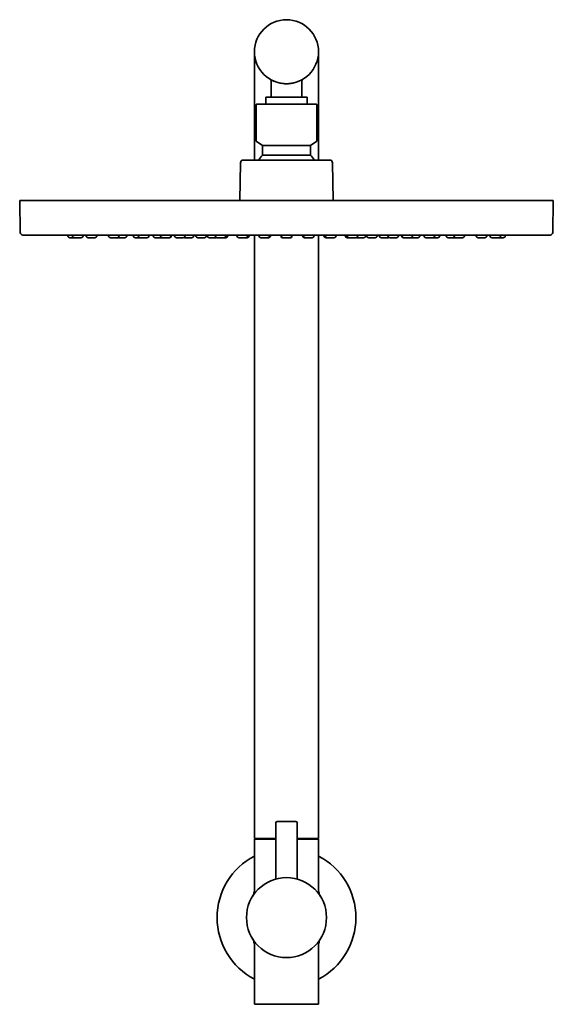
# Model space of a CAD drawing. Extents: x 41 to 785, y -384 to 1108.
# Drawn here: x 585 to 785, y 740 to 1108 of the extents above; entities that cross this region are included whole.
import ezdxf

# ---------------------------------------------------------------- set-up
doc = ezdxf.new("R2010")
doc.units = 0

msp = doc.modelspace()

# ---------------------------------------------------------------- linework, layer by layer
at = {"color": 7, "lineweight": 35}
for p, q in [((672.73, 1055.88), (672.73, 1096.48)), ((696.73, 1055.88), (696.73, 1096.41)), ((678.98, 1085.37), (678.98, 1079.48)), ((690.48, 1085.37), (690.48, 1079.48)), ((690.74, 1086.1), (690.5, 1085.97)), ((676.97, 1079.48), (681.01, 1079.48)), ((676.97, 1079.48), (676.97, 1076.78)), ((678.98, 1079.48), (684.72, 1079.48)), ((681.01, 1079.48), (692.48, 1079.48)), ((684.72, 1079.48), (690.48, 1079.48)), ((692.48, 1079.48), (692.48, 1076.78)), ((673.33, 1076.58), (673.33, 1062.98)), ((673.53, 1076.78), (684.72, 1076.78)), ((684.72, 1076.78), (673.73, 1076.78)), ((676.97, 1076.78), (681.01, 1076.78)), ((681.01, 1076.78), (692.48, 1076.78)), ((695.73, 1076.78), (684.72, 1076.78)), ((695.92, 1076.78), (684.72, 1076.78)), ((696.13, 1076.58), (696.13, 1062.98)), ((673.33, 1062.98), (675.73, 1061.3)), ((696.13, 1062.98), (693.73, 1061.3)), ((684.72, 1061.3), (675.73, 1061.3)), ((675.73, 1061.3), (675.73, 1057.77)), ((693.73, 1061.3), (684.72, 1061.3)), ((693.73, 1061.3), (693.73, 1057.77)), ((668.47, 1055.88), (684.72, 1055.88)), ((675.73, 1057.77), (684.72, 1057.77)), ((684.72, 1057.77), (693.73, 1057.77)), ((700.98, 1055.88), (684.72, 1055.88)), ((667.47, 1054.9), (667.23, 1040.78)), ((701.98, 1054.9), (702.22, 1040.78)), ((684.72, 1040.78), (584.73, 1040.78)), ((584.73, 1040.78), (584.93, 1028.77)), ((784.73, 1040.78), (684.72, 1040.78)), ((784.73, 1040.78), (784.52, 1028.77)), ((684.72, 1027.78), (585.93, 1027.78)), ((602.73, 1027.78), (602.73, 1027.58)), ((604.73, 1026.78), (603.53, 1026.78)), ((604.47, 1027.78), (604.47, 1027.58)), ((605.27, 1026.78), (604.73, 1026.78)), ((606.47, 1026.78), (605.27, 1026.78)), ((607.67, 1026.78), (606.47, 1026.78)), ((608.47, 1027.78), (608.47, 1027.58)), ((609.64, 1027.78), (609.64, 1027.58)), ((609.64, 1027.78), (609.64, 1027.58)), ((611.64, 1026.78), (610.44, 1026.78)), ((612.84, 1026.78), (611.64, 1026.78)), ((613.64, 1027.78), (613.64, 1027.58)), ((618, 1027.78), (618, 1027.58)), ((618, 1027.78), (618, 1027.58)), ((620, 1026.78), (618.8, 1026.78)), ((621.2, 1026.78), (620, 1026.78)), ((621.7, 1026.78), (621.21, 1026.78)), ((622.91, 1026.78), (621.71, 1026.78)), ((622, 1027.78), (622, 1027.58)), ((624.11, 1026.78), (622.91, 1026.78)), ((624.91, 1027.78), (624.91, 1027.58)), ((627.3, 1027.78), (627.3, 1027.58)), ((627.3, 1027.78), (627.3, 1027.58)), ((629.3, 1026.78), (628.1, 1026.78)), ((629.19, 1027.78), (629.19, 1027.58)), ((629.99, 1026.78), (629.3, 1026.78)), ((631.19, 1026.78), (629.99, 1026.78)), ((632.39, 1026.78), (631.19, 1026.78)), ((633.19, 1027.78), (633.19, 1027.58)), ((634.73, 1027.78), (634.73, 1027.58)), ((636.73, 1026.78), (635.53, 1026.78)), ((637.93, 1026.78), (636.73, 1026.78)), ((637.47, 1027.78), (637.47, 1027.58)), ((639.47, 1026.78), (638.27, 1026.78)), ((640.67, 1026.78), (639.47, 1026.78)), ((640.82, 1026.78), (640.68, 1026.78)), ((641.47, 1027.78), (641.47, 1027.58)), ((641.62, 1027.78), (641.62, 1027.58)), ((642.73, 1027.78), (642.73, 1027.58)), ((642.73, 1027.78), (642.73, 1027.58)), ((644.73, 1026.78), (643.53, 1026.78)), ((645.93, 1026.78), (644.73, 1026.78)), ((646.73, 1027.78), (646.73, 1027.58)), ((647.95, 1026.78), (646.75, 1026.78)), ((649.15, 1026.78), (647.95, 1026.78)), ((649.95, 1027.78), (649.95, 1027.58)), ((650.73, 1027.78), (650.73, 1027.58)), ((650.73, 1027.78), (650.73, 1027.58)), ((650.73, 1027.78), (650.73, 1027.58)), ((652.73, 1026.78), (651.53, 1026.78)), ((653.93, 1026.78), (652.73, 1026.78)), ((654.73, 1027.78), (654.73, 1027.58)), ((655.01, 1027.78), (655.01, 1027.58)), ((655.01, 1027.78), (655.01, 1027.58)), ((657.01, 1026.78), (655.81, 1026.78)), ((658.21, 1026.78), (657.01, 1026.78)), ((658, 1027.78), (658, 1027.58)), ((660, 1026.78), (658.8, 1026.78)), ((661.2, 1026.78), (660, 1026.78)), ((661.93, 1026.78), (661.21, 1026.78)), ((662, 1027.78), (662, 1027.58)), ((662.73, 1027.78), (662.73, 1027.58)), ((666.16, 1027.78), (666.16, 1027.58)), ((666.16, 1027.78), (666.16, 1027.58)), ((668.16, 1026.78), (666.96, 1026.78)), ((669.36, 1026.78), (668.16, 1026.78)), ((669.93, 1026.78), (669.37, 1026.78)), ((670.16, 1027.78), (670.16, 1027.58)), ((670.73, 1027.78), (670.73, 1027.58)), ((672.73, 801.68), (672.73, 1027.78)), ((674.36, 1027.78), (674.36, 1027.58)), ((674.36, 1027.78), (674.36, 1027.58)), ((676.36, 1026.78), (675.16, 1026.78)), ((677.56, 1026.78), (676.36, 1026.78)), ((677.59, 1026.78), (677.57, 1026.78)), ((677.93, 1026.78), (677.6, 1026.78)), ((678.36, 1027.78), (678.36, 1027.58)), ((678.39, 1027.78), (678.39, 1027.58)), ((678.73, 1027.78), (678.73, 1027.58)), ((682.73, 1027.78), (682.73, 1027.58)), ((682.73, 1027.78), (682.73, 1027.58)), ((682.73, 1027.78), (682.73, 1027.28)), ((682.73, 1027.78), (682.73, 1027.58)), ((683.51, 1026.78), (683.22, 1026.78)), ((684.72, 1026.78), (683.53, 1026.78)), ((783.52, 1027.78), (684.72, 1027.78)), ((685.93, 1026.78), (684.72, 1026.78)), ((686.23, 1026.78), (685.93, 1026.78)), ((686.73, 1027.78), (686.73, 1027.58)), ((686.73, 1027.57), (686.73, 1027.28)), ((690.73, 1027.78), (690.73, 1027.58)), ((690.73, 1027.78), (690.73, 1027.58)), ((691.06, 1027.78), (691.06, 1027.58)), ((691.09, 1027.78), (691.09, 1027.58)), ((691.85, 1026.78), (691.53, 1026.78)), ((691.88, 1026.78), (691.86, 1026.78)), ((693.09, 1026.78), (691.89, 1026.78)), ((694.29, 1026.78), (693.09, 1026.78)), ((695.09, 1027.78), (695.09, 1027.58)), ((696.73, 801.68), (696.73, 1027.78)), ((698.73, 1027.78), (698.73, 1027.58)), ((698.73, 1027.78), (698.73, 1027.58)), ((698.73, 1027.78), (698.73, 1027.58)), ((699.29, 1027.78), (699.29, 1027.58)), ((700.08, 1026.78), (699.53, 1026.78)), ((701.29, 1026.78), (700.09, 1026.78)), ((702.49, 1026.78), (701.29, 1026.78)), ((703.29, 1027.78), (703.29, 1027.58)), ((706.73, 1027.78), (706.73, 1027.58)), ((706.73, 1027.78), (706.73, 1027.58)), ((707.45, 1027.78), (707.45, 1027.58)), ((708.24, 1026.78), (707.53, 1026.78)), ((709.45, 1026.78), (708.25, 1026.78)), ((710.65, 1026.78), (709.45, 1026.78)), ((712.44, 1026.78), (711.24, 1026.78)), ((711.45, 1027.78), (711.45, 1027.58)), ((713.64, 1026.78), (712.44, 1026.78)), ((714.44, 1027.78), (714.44, 1027.58)), ((714.73, 1027.78), (714.73, 1027.58)), ((714.73, 1027.78), (714.73, 1027.58)), ((714.73, 1027.78), (714.73, 1027.58)), ((716.73, 1026.78), (715.53, 1026.78)), ((717.93, 1026.78), (716.73, 1026.78)), ((718.73, 1027.78), (718.73, 1027.58)), ((719.5, 1027.78), (719.5, 1027.58)), ((719.5, 1027.78), (719.5, 1027.58)), ((721.5, 1026.78), (720.3, 1026.78)), ((722.7, 1026.78), (721.5, 1026.78)), ((722.73, 1027.78), (722.73, 1027.58)), ((724.73, 1026.78), (723.53, 1026.78)), ((725.93, 1026.78), (724.73, 1026.78)), ((726.73, 1027.78), (726.73, 1027.58)), ((727.83, 1027.78), (727.83, 1027.58)), ((727.83, 1027.78), (727.83, 1027.58)), ((727.98, 1027.78), (727.98, 1027.58)), ((728.77, 1026.78), (728.63, 1026.78)), ((729.98, 1026.78), (728.78, 1026.78)), ((731.18, 1026.78), (729.98, 1026.78)), ((732.73, 1026.78), (731.53, 1026.78)), ((731.98, 1027.78), (731.98, 1027.58)), ((733.93, 1026.78), (732.73, 1026.78)), ((734.73, 1027.78), (734.73, 1027.58)), ((736.26, 1027.78), (736.26, 1027.58)), ((736.26, 1027.78), (736.26, 1027.58)), ((738.26, 1026.78), (737.06, 1026.78)), ((739.46, 1026.78), (738.26, 1026.78)), ((740.15, 1026.78), (739.46, 1026.78)), ((741.35, 1026.78), (740.15, 1026.78)), ((740.26, 1027.78), (740.26, 1027.58)), ((742.15, 1027.78), (742.15, 1027.58)), ((744.54, 1027.78), (744.54, 1027.58)), ((744.54, 1027.78), (744.54, 1027.58)), ((746.54, 1026.78), (745.34, 1026.78)), ((747.74, 1026.78), (746.54, 1026.78)), ((747.45, 1027.78), (747.45, 1027.58)), ((748.24, 1026.78), (747.75, 1026.78)), ((749.45, 1026.78), (748.25, 1026.78)), ((750.65, 1026.78), (749.45, 1026.78)), ((751.45, 1027.78), (751.45, 1027.58)), ((755.81, 1027.78), (755.81, 1027.58)), ((755.81, 1027.78), (755.81, 1027.58)), ((757.81, 1026.78), (756.61, 1026.78)), ((759.01, 1026.78), (757.81, 1026.78)), ((759.81, 1027.78), (759.81, 1027.58)), ((760.98, 1027.78), (760.98, 1027.58)), ((760.98, 1027.78), (760.98, 1027.58)), ((762.98, 1026.78), (761.78, 1026.78)), ((764.18, 1026.78), (762.98, 1026.78)), ((764.73, 1026.78), (764.18, 1026.78)), ((765.93, 1026.78), (764.73, 1026.78)), ((764.98, 1027.78), (764.98, 1027.58)), ((766.73, 1027.78), (766.73, 1027.58)), ((681.23, 808.08), (688.23, 808.08)), ((680.73, 807.58), (680.73, 786.54)), ((688.73, 786.54), (688.73, 807.58)), ((672.73, 801.68), (680.73, 801.68)), ((672.73, 782.62), (672.73, 801.28)), ((680.73, 801.48), (672.93, 801.48)), ((688.73, 801.68), (696.73, 801.68)), ((696.53, 801.48), (688.73, 801.48)), ((696.73, 782.62), (696.73, 801.28)), ((672.73, 739.58), (672.73, 761.55)), ((696.73, 739.58), (696.73, 761.55)), ((672.73, 739.58), (684.72, 739.58)), ((684.72, 739.58), (696.73, 739.58))]:
    msp.add_line(p, q, dxfattribs=at)
for centre, radius in [((684.72, 1096.48), 12), ((684.72, 772.08), 15)]:
    msp.add_circle(centre, radius, dxfattribs=at)
for centre, radius, start, end in [((677.98, 1085.37), 1, 359.9997, 58.7169), ((684.72, 1096.48), 11.99, 241.6238, 243.868), ((684.72, 1096.48), 12, 244.1454, 248.0057), ((684.72, 1096.47), 11.99, 257.7909, 261.4707), ((684.72, 1096.48), 12, 276.3973, 282.2931), ((691.47, 1085.37), 1, 121.4767, 180.0051), ((684.72, 1096.48), 12, 263.6035, 269.9998), ((684.72, 1096.48), 12, 270.0002, 276.3965), ((673.53, 1076.58), 0.2, 90, 180), ((695.93, 1076.58), 0.2, 0.0002, 90.1832), ((668.47, 1054.88), 1, 90, 179), ((684.72, 1049.24), 12.4, 136.536, 147.5941), ((684.72, 1049.24), 12.4, 32.4059, 43.464), ((700.98, 1054.88), 1, 1, 90.0074), ((585.93, 1028.78), 1, 181, 270.0083), ((603.53, 1027.58), 0.8, 180, 270), ((605.27, 1027.58), 0.8, 180, 270), ((607.67, 1027.58), 0.8, 270, 360), ((610.44, 1027.58), 0.8, 180, 270), ((610.44, 1027.58), 0.8, 180, 270), ((612.84, 1027.58), 0.8, 270, 0), ((618.8, 1027.58), 0.8, 180, 270), ((618.8, 1027.58), 0.8, 180, 270), ((621.2, 1027.58), 0.8, 270, 0), ((621.71, 1027.58), 0.8, 251.7138, 270), ((624.11, 1027.58), 0.8, 270, 0), ((628.1, 1027.58), 0.8, 180, 270), ((628.1, 1027.58), 0.8, 180, 270), ((629.99, 1027.58), 0.8, 180, 270), ((632.39, 1027.58), 0.8, 270, 0), ((635.53, 1027.58), 0.8, 180, 270), ((638.27, 1027.58), 0.8, 180, 270), ((637.93, 1027.58), 0.8, 270.0001, 282.4542), ((640.67, 1027.58), 0.8, 270, 360), ((640.82, 1027.58), 0.8, 270, 360), ((643.53, 1027.58), 0.8, 180, 270), ((643.53, 1027.58), 0.8, 180, 270), ((645.93, 1027.58), 0.8, 270, 0), ((646.75, 1027.58), 0.8, 238.76, 269.9999), ((649.15, 1027.58), 0.8, 270, 0), ((651.53, 1027.58), 0.8, 180, 270), ((651.53, 1027.58), 0.8, 180, 270), ((651.53, 1027.58), 0.8, 180, 270), ((653.93, 1027.58), 0.8, 270, 0), ((655.81, 1027.58), 0.8, 180, 270), ((655.81, 1027.58), 0.8, 180, 270), ((658.8, 1027.58), 0.8, 180, 270), ((658.21, 1027.58), 0.8, 270.0001, 291.6922), ((661.2, 1027.58), 0.8, 270, 0), ((661.93, 1027.58), 0.8, 270, 0), ((666.96, 1027.58), 0.8, 180, 270), ((666.96, 1027.58), 0.8, 180, 270), ((669.36, 1027.58), 0.8, 270, 0), ((669.93, 1027.58), 0.8, 270, 0), ((675.16, 1027.58), 0.8, 180, 270), ((675.16, 1027.58), 0.8, 180, 270), ((677.56, 1027.58), 0.8, 270, 0), ((677.59, 1027.58), 0.8, 270, 0), ((677.93, 1027.58), 0.8, 270, 0), ((683.53, 1027.58), 0.8, 180, 270), ((683.53, 1027.58), 0.8, 180, 270), ((683.23, 1027.28), 0.5, 180, 269.9115), ((685.93, 1027.58), 0.8, 270, 0), ((686.23, 1027.28), 0.5, 270.0885, 360), ((691.53, 1027.58), 0.8, 180, 270), ((691.53, 1027.58), 0.8, 180, 270), ((691.86, 1027.58), 0.8, 180, 270), ((691.89, 1027.58), 0.8, 180, 270), ((694.29, 1027.58), 0.8, 270, 0), ((699.53, 1027.58), 0.8, 180, 270), ((699.53, 1027.58), 0.8, 180, 270), ((699.53, 1027.58), 0.8, 180, 270), ((700.09, 1027.58), 0.8, 180, 270), ((702.49, 1027.58), 0.8, 270, 0), ((707.53, 1027.58), 0.8, 180, 270), ((707.53, 1027.58), 0.8, 180, 270), ((708.25, 1027.58), 0.8, 180, 270), ((710.65, 1027.58), 0.8, 270, 0), ((711.24, 1027.58), 0.8, 248.3112, 269.9999), ((713.64, 1027.58), 0.8, 270, 0), ((715.53, 1027.58), 0.8, 180, 270), ((715.53, 1027.58), 0.8, 180, 270), ((715.53, 1027.58), 0.8, 180, 270), ((717.93, 1027.58), 0.8, 270, 0), ((720.3, 1027.58), 0.8, 180, 270), ((720.3, 1027.58), 0.8, 180, 270), ((722.7, 1027.58), 0.8, 270, 301.2423), ((723.53, 1027.58), 0.8, 180, 270), ((725.93, 1027.58), 0.8, 270, 0), ((728.63, 1027.58), 0.8, 180, 270), ((728.63, 1027.58), 0.8, 180, 270), ((728.78, 1027.58), 0.8, 180, 270), ((731.18, 1027.58), 0.8, 270, 360), ((731.53, 1027.58), 0.8, 257.5482, 269.9999), ((733.93, 1027.58), 0.8, 270, 0), ((737.06, 1027.58), 0.8, 180, 270), ((737.06, 1027.58), 0.8, 180, 270), ((739.46, 1027.58), 0.8, 270, 0), ((741.35, 1027.58), 0.8, 270, 0), ((745.34, 1027.58), 0.8, 180, 270), ((745.34, 1027.58), 0.8, 180, 270), ((748.25, 1027.58), 0.8, 180, 270), ((747.74, 1027.58), 0.8, 270, 288.2878), ((750.65, 1027.58), 0.8, 270, 0), ((756.61, 1027.58), 0.8, 180, 270), ((756.61, 1027.58), 0.8, 180, 270), ((759.01, 1027.58), 0.8, 270, 0), ((761.78, 1027.58), 0.8, 180, 270), ((761.78, 1027.58), 0.8, 180, 270), ((764.18, 1027.58), 0.8, 270, 360), ((765.93, 1027.58), 0.8, 270, 0), ((783.52, 1028.78), 1, 270, 359), ((681.23, 807.58), 0.5, 90, 180), ((688.23, 807.58), 0.5, 360, 90), ((672.93, 801.28), 0.2, 89.9994, 180), ((696.53, 801.28), 0.2, 0, 90.0006), ((684.72, 772.08), 26, 117.4863, 242.5137), ((684.72, 772.08), 26, 297.4865, 62.5135), ((667.73, 782.62), 5, 328.2113, 359.9939), ((701.72, 782.62), 5, 179.9956, 211.7887), ((667.73, 761.55), 5, 0.0055, 31.7887), ((701.72, 761.55), 5, 148.3355, 179.9954)]:
    msp.add_arc(centre, radius, start, end, dxfattribs=at)

doc.saveas('drawing.dxf')
